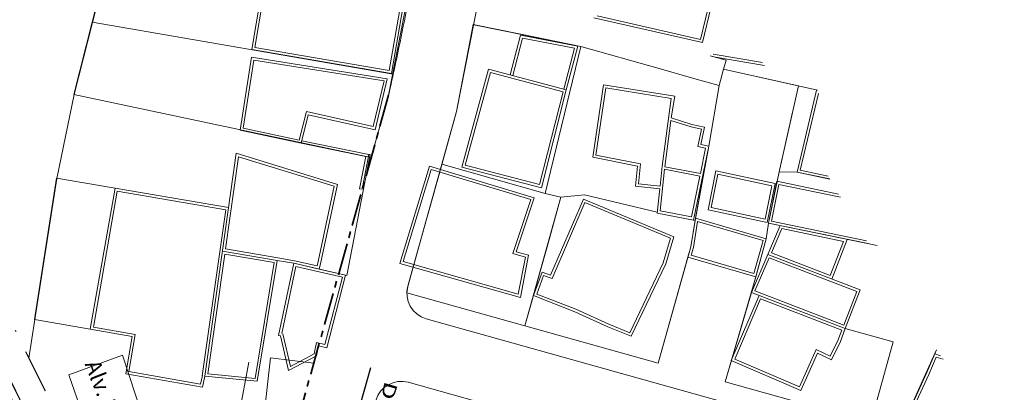
# Model space of a CAD drawing. Units: millimetres. Extents: x 179629 to 181849, y 1679815 to 1681297.
# Drawn here: x 181025 to 181100, y 1680904 to 1680933 of the extents above; entities that cross this region are included whole.
import ezdxf
from ezdxf.enums import TextEntityAlignment as Align

# ---------------------------------------------------------------- set-up
doc = ezdxf.new("R2010")
doc.units = ezdxf.units.MM
doc.header["$LTSCALE"] = 0.065
doc.header["$MEASUREMENT"] = 0
doc.linetypes.add('CENTER', pattern=[2, 1.25, -0.25, 0.25, -0.25])
doc.linetypes.add('DASHDOT', pattern=[1, 0.5, -0.25, 0, -0.25])
for name, color, linetype in [('AgTEXTREDE', 252, 'Continuous'), ('Pluvial', 4, 'Continuous'), ('ÁGUA', 70, 'AGUA_LINE')]:
    doc.layers.add(name, color=color, linetype=linetype)
for name, color, linetype, lineweight in [('EPT CASA_OUTROS', 7, 'Continuous', 9), ('EPT MF', 5, 'CENTER', 35), ('EPT texto', 7, 'Continuous', 9), ('EPT-Alinhamento_Etapa1', 30, 'Continuous', 30), ('EPT-Alinhamento_Etapa2', 30, 'DASHDOT', 30)]:
    doc.layers.add(name, color=color, linetype=linetype, lineweight=lineweight)
doc.styles.add('ARIAL', font='ARIAL.TTF')
doc.styles.get("Standard").update_dxf_attribs({"font": 'ARIAL.TTF'})
doc.styles.add('TEMP', font='ARIAL.TTF', dxfattribs={"width": 1.4})
doc.styles.add('texto', font='ARIAL.TTF')
doc.linetypes.add('AGUA_LINE', pattern='A,0.5,-0.2,["A",Standard,S=0.1,R=0,X=-0.1,Y=-0.05],-0.25', length=0.95)

msp = doc.modelspace()

# ---------------------------------------------------------------- hatches: boundary and pattern name
at = {"layer": 'Pluvial'}
h = msp.add_hatch(dxfattribs=at)
h.set_pattern_fill('ANSI31', color=8, scale=4, style=0)
h.set_pattern_definition([(45, (0, 0), (-0.3535533906, 0.3535533906), [])])
edge = h.paths.add_edge_path()
edge.add_line((181120.71271, 1680784.38826), (181085.75445, 1680812.97811))
edge.add_line((181119.95728, 1680783.4759), (181084.94067, 1680812.238))
edge.add_line((181120.8389, 1680783.51907), (181085.34756, 1680812.60805))
edge.add_line((181101.13718, 1680799.66676), (181102.87676, 1680798.27045))
edge.add_line((181085.75972, 1680812.97223), (181052.65251, 1680850.44105))
edge.add_line((181084.93541, 1680812.24387), (181051.82819, 1680849.71269))
edge.add_line((181085.34756, 1680812.60805), (181052.24035, 1680850.07687))
edge.add_line((181052.69082, 1680850.39243), (181032.6309, 1680879.02836))
edge.add_line((181052.24035, 1680850.07687), (181032.18043, 1680878.7128))
edge.add_line((181051.78988, 1680849.76131), (181031.72997, 1680878.39724))
edge.add_line((181032.66121, 1680878.97991), (181018.09112, 1680905.20418))
edge.add_line((181031.69966, 1680878.44568), (181017.12956, 1680904.66995))
edge.add_line((181032.18043, 1680878.7128), (181017.61034, 1680904.93707))

# ---------------------------------------------------------------- linework, layer by layer
at = {"layer": 'EPT CASA_OUTROS', "color": 252}
for p, q in [((181060.3088, 1680963.13533), (181053.21583, 1680926.95061)), ((181060.3088, 1680963.13533), (181053.21583, 1680926.95061)), ((181065.2386, 1680960.7322), (181058.37663, 1680925.72596)), ((181032.38102, 1680938.87652), (181030.74793, 1680932.48115)), ((181043.9515, 1680936.89404), (181042.8404, 1680930.40924)), ((181044.11485, 1680936.66314), (181043.07131, 1680930.57259)), ((181053.27265, 1680928.8247), (181054.3162, 1680934.91525)), ((181053.436, 1680928.5938), (181054.5471, 1680935.0786)), ((181077.69904, 1680934.6481), (181076.86532, 1680931.17466)), ((181077.9402, 1680934.7959), (181077.01361, 1680930.93555)), ((181069.03931, 1680932.96588), (181076.86532, 1680931.17466)), ((181030.74793, 1680932.48115), (181029.35272, 1680927.01733)), ((181030.74793, 1680932.48115), (181053.57625, 1680928.54967)), ((181053.57625, 1680928.54967), (181030.74793, 1680932.48115)), ((181058.37524, 1680925.72097), (181059.62295, 1680932.30774)), ((181059.62295, 1680932.30774), (181063.23455, 1680931.56656)), ((181067.7872, 1680930.6309), (181059.68989, 1680932.29506)), ((181068.78473, 1680932.81897), (181077.01361, 1680930.93555)), ((181062.43498, 1680928.49127), (181063.22295, 1680931.51014)), ((181063.22295, 1680931.51014), (181067.55267, 1680930.67608)), ((181063.23455, 1680931.56656), (181067.7872, 1680930.6309)), ((181062.62824, 1680928.43979), (181063.36914, 1680931.2783)), ((181063.36914, 1680931.2783), (181067.30524, 1680930.52007)), ((181067.7872, 1680930.6309), (181065.09293, 1680919.51433)), ((181065.09293, 1680919.51433), (181067.7872, 1680930.6309)), ((181066.6868, 1680927.3588), (181067.55267, 1680930.67608)), ((181067.7872, 1680930.6309), (181073.72329, 1680928.96276)), ((181053.436, 1680928.5938), (181042.8404, 1680930.40924)), ((181053.27265, 1680928.8247), (181043.07131, 1680930.57259)), ((181066.49328, 1680927.40931), (181067.30524, 1680930.52007)), ((181077.60475, 1680929.94595), (181078.80884, 1680929.60943)), ((181078.0008, 1680929.8345), (181077.60475, 1680929.94595)), ((181077.82708, 1680930.06628), (181081.56316, 1680929.44238)), ((181042.83391, 1680929.83223), (181041.9596, 1680924.3077)), ((181043.00019, 1680929.60343), (181042.18674, 1680924.46345)), ((181053.1166, 1680928.2049), (181042.83391, 1680929.83223)), ((181052.87185, 1680928.04115), (181043.00019, 1680929.60343)), ((181078.0008, 1680929.8345), (181081.7207, 1680929.2133)), ((181078.80884, 1680929.60943), (181078.61855, 1680928.92855)), ((181058.7806, 1680921.511), (181060.7919, 1680928.9289)), ((181059.02641, 1680921.65333), (181060.93283, 1680928.68439)), ((181060.7919, 1680928.9289), (181066.6868, 1680927.3588)), ((181060.93283, 1680928.68439), (181066.44452, 1680927.21636)), ((181073.72329, 1680928.96276), (181076.18022, 1680928.27232)), ((181078.61855, 1680928.92855), (181078.27094, 1680927.68479)), ((181084.28811, 1680927.66967), (181078.61855, 1680928.92855)), ((181078.61855, 1680928.92855), (181085.73347, 1680927.33486)), ((181052.87185, 1680928.04115), (181052.04442, 1680924.57792)), ((181053.1166, 1680928.2049), (181052.1931, 1680924.33954)), ((181068.7086, 1680922.2507), (181069.5174, 1680927.7308)), ((181069.5174, 1680927.7308), (181074.9096, 1680926.8725)), ((181076.54277, 1680928.17044), (181078.27094, 1680927.68479)), ((181078.27094, 1680927.68479), (181077.48831, 1680923.09768)), ((181078.27094, 1680927.68479), (181077.48831, 1680923.09768)), ((181082.81874, 1680921.1555), (181084.28811, 1680927.66967)), ((181082.81874, 1680921.1555), (181084.28811, 1680927.66967)), ((181029.35272, 1680927.01733), (181051.897, 1680922.22969)), ((181051.897, 1680922.22969), (181053.23603, 1680927.02292)), ((181066.44452, 1680927.21636), (181064.66533, 1680920.17542)), ((181066.6868, 1680927.3588), (181064.8098, 1680919.9308)), ((181068.9343, 1680922.41014), (181069.68572, 1680927.50149)), ((181069.68572, 1680927.50149), (181074.64207, 1680926.71257)), ((181084.1823, 1680921.1172), (181085.6497, 1680927.3308)), ((181084.42414, 1680921.27108), (181085.7992, 1680927.09365)), ((181073.95071, 1680921.57479), (181074.64207, 1680926.71257)), ((181074.9096, 1680926.8725), (181074.65023, 1680925.24301)), ((181046.44892, 1680923.54737), (181046.98605, 1680925.71411)), ((181046.5964, 1680923.3111), (181047.1331, 1680925.4761)), ((181046.98605, 1680925.71411), (181052.04442, 1680924.57792)), ((181047.1331, 1680925.4761), (181052.1931, 1680924.33954)), ((181058.37663, 1680925.72596), (181054.67736, 1680912.4839)), ((181057.26156, 1680921.73438), (181058.37524, 1680925.72097)), ((181074.1537, 1680921.53628), (181074.62325, 1680925.04159)), ((181074.62325, 1680925.04159), (181076.15528, 1680924.54824)), ((181074.65023, 1680925.24301), (181076.20636, 1680924.7419)), ((181077.17463, 1680924.54132), (181076.20636, 1680924.7419)), ((181041.9596, 1680924.3077), (181046.5964, 1680923.3111)), ((181042.18674, 1680924.46345), (181046.44892, 1680923.54737)), ((181076.93822, 1680924.38605), (181076.15528, 1680924.54824)), ((181076.93822, 1680924.38605), (181076.66437, 1680923.06411)), ((181077.17463, 1680924.54132), (181076.90078, 1680923.21939)), ((181046.5964, 1680923.3111), (181051.48822, 1680922.31308)), ((181046.64457, 1680923.50539), (181051.72762, 1680922.46836)), ((181076.90078, 1680923.21939), (181077.48831, 1680923.09768)), ((181039.2975, 1680905.6703), (181041.6726, 1680922.5495)), ((181049.337, 1680920.1896), (181041.6726, 1680922.5495)), ((181050.0603, 1680913.29293), (181051.82024, 1680922.45111)), ((181051.72762, 1680922.46836), (181051.21448, 1680919.8288)), ((181051.72762, 1680922.46836), (181051.82024, 1680922.45111)), ((181068.9343, 1680922.41014), (181072.30964, 1680921.74629)), ((181077.48831, 1680923.09768), (181076.3284, 1680917.49846)), ((181077.48831, 1680923.09768), (181076.45192, 1680917.46395)), ((181077.48831, 1680923.09768), (181076.48472, 1680917.64233)), ((181076.66437, 1680923.06411), (181077.2519, 1680922.94241)), ((181077.2519, 1680922.94241), (181076.85445, 1680921.02382)), ((181040.85586, 1680915.30981), (181041.83796, 1680922.28932)), ((181049.10319, 1680920.05232), (181041.83796, 1680922.28932)), ((181051.48822, 1680922.31308), (181051.01807, 1680919.86655)), ((181057.26156, 1680921.73438), (181055.08036, 1680913.92649)), ((181065.09293, 1680919.51433), (181057.26156, 1680921.73438)), ((181065.09293, 1680919.51433), (181057.26156, 1680921.73438)), ((181064.66533, 1680920.17542), (181059.02641, 1680921.65333)), ((181068.7086, 1680922.2507), (181072.0918, 1680921.5853)), ((181072.30964, 1680921.74629), (181072.15244, 1680920.23631)), ((181054.0628, 1680914.2145), (181056.3147, 1680921.5809)), ((181054.31376, 1680914.35132), (181056.44763, 1680921.33162)), ((181056.3147, 1680921.5809), (181064.2508, 1680919.1755)), ((181056.44763, 1680921.33162), (181063.99575, 1680919.04382)), ((181064.8098, 1680919.9308), (181058.7806, 1680921.511)), ((181072.0918, 1680921.5853), (181071.9328, 1680920.0581)), ((181073.79356, 1680920.06545), (181073.95071, 1680921.57479)), ((181073.79856, 1680918.18206), (181074.12711, 1680921.33775)), ((181074.12711, 1680921.33775), (181076.81388, 1680920.82795)), ((181074.1537, 1680921.53628), (181076.85445, 1680921.02382)), ((181077.4348, 1680918.2803), (181078.03202, 1680921.22048)), ((181077.67013, 1680918.43413), (181078.18772, 1680920.98228)), ((181078.03202, 1680921.22048), (181082.51372, 1680920.25343)), ((181078.18772, 1680920.98228), (181082.27839, 1680920.0996)), ((181084.1823, 1680921.1172), (181082.81874, 1680921.1555)), ((181086.66357, 1680920.61064), (181084.1823, 1680921.1172)), ((181086.67065, 1680920.59838), (181084.1823, 1680921.1172)), ((181086.53672, 1680920.8306), (181084.42414, 1680921.27108)), ((181026.36677, 1680909.9736), (181028.039, 1680920.663)), ((181028.039, 1680920.663), (181041.094, 1680918.446)), ((181048.0834, 1680914.3164), (181049.337, 1680920.1896)), ((181072.15244, 1680920.23631), (181073.79356, 1680920.06545)), ((181076.81388, 1680920.82795), (181076.17245, 1680917.73162)), ((181081.91651, 1680917.31325), (181082.51372, 1680920.25343)), ((181082.00915, 1680917.2498), (181082.6553, 1680920.4309)), ((181082.0111, 1680917.2594), (181082.6553, 1680920.4309)), ((181082.24678, 1680917.41495), (181082.81134, 1680920.19436)), ((181087.33102, 1680919.46301), (181082.6553, 1680920.4309)), ((181087.46737, 1680919.23055), (181082.81134, 1680920.19436)), ((181032.48811, 1680919.90745), (181030.608, 1680909.227)), ((181032.65062, 1680919.67699), (181030.83964, 1680909.3893)), ((181032.65062, 1680919.67699), (181040.87003, 1680918.28117)), ((181047.88781, 1680914.35815), (181049.10319, 1680920.05232)), ((181051.01807, 1680919.86655), (181051.21448, 1680919.8288)), ((181065.09293, 1680919.51433), (181065.09293, 1680919.51433)), ((181066.28101, 1680919.22638), (181065.09293, 1680919.51433)), ((181066.28101, 1680919.22638), (181065.09293, 1680919.51433)), ((181071.9328, 1680920.0581), (181073.77285, 1680919.86653)), ((181073.58059, 1680918.01985), (181073.77285, 1680919.86653)), ((181081.76081, 1680917.55145), (181082.27839, 1680920.0996)), ((181062.6285, 1680914.96308), (181063.99575, 1680919.04382)), ((181062.885, 1680915.0991), (181064.2508, 1680919.1755)), ((181065.23007, 1680915.46438), (181066.28101, 1680919.22638)), ((181065.5008, 1680913.309), (181067.9899, 1680919.0732)), ((181065.60942, 1680913.05604), (181068.09532, 1680918.81284)), ((181068.0769, 1680919.4043), (181066.28101, 1680919.22638)), ((181067.9899, 1680919.0732), (181074.8361, 1680916.2293)), ((181073.58916, 1680918.10213), (181068.0769, 1680919.4043)), ((181068.09532, 1680918.81284), (181074.59306, 1680916.11369)), ((181039.09945, 1680905.69817), (181040.87003, 1680918.28117)), ((181073.58059, 1680918.01982), (181073.58916, 1680918.10213)), ((181073.58059, 1680918.01985), (181076.3284, 1680917.49846)), ((181076.45192, 1680917.46395), (181073.58059, 1680918.01982)), ((181073.79856, 1680918.18206), (181076.17245, 1680917.73162)), ((181077.4348, 1680918.2803), (181081.91651, 1680917.31325)), ((181077.67013, 1680918.43413), (181081.76081, 1680917.55145)), ((181076.1332, 1680915.4698), (181076.48062, 1680917.64352)), ((181076.1332, 1680915.4698), (181076.48062, 1680917.64347)), ((181076.3284, 1680917.49846), (181076.45192, 1680917.46395)), ((181076.32851, 1680915.42454), (181076.64234, 1680917.38813)), ((181076.48062, 1680917.64352), (181081.85103, 1680916.07986)), ((181076.48062, 1680917.64347), (181081.85103, 1680916.07986)), ((181076.48472, 1680917.64233), (181081.85103, 1680916.07986)), ((181076.64234, 1680917.38813), (181081.60541, 1680915.94307)), ((181081.85103, 1680916.07986), (181082.00915, 1680917.2498)), ((181081.85103, 1680916.07986), (181082.00915, 1680917.2498)), ((181082.0111, 1680917.2594), (181090.2526, 1680915.5574)), ((181089.44706, 1680915.92798), (181082.24678, 1680917.41495)), ((181082.91403, 1680917.07293), (181081.9697, 1680914.8967)), ((181083.03279, 1680916.84419), (181082.23614, 1680915.00829)), ((181087.69845, 1680915.88065), (181083.03279, 1680916.84419)), ((181074.59306, 1680916.11369), (181074.04237, 1680914.26204)), ((181074.8361, 1680916.2293), (181074.2296, 1680914.19)), ((181080.7176, 1680912.0112), (181081.85103, 1680916.07986)), ((181080.90884, 1680913.43792), (181081.60541, 1680915.94307)), ((181081.85103, 1680916.07986), (181081.0473, 1680913.1893)), ((181081.0473, 1680913.1893), (181081.85103, 1680916.07986)), ((181087.69845, 1680915.88065), (181086.70079, 1680913.2861)), ((181087.96971, 1680916.02885), (181086.81561, 1680913.02745)), ((181044.7847, 1680914.4361), (181040.63075, 1680915.14535)), ((181044.81893, 1680914.63315), (181040.85586, 1680915.30981)), ((181063.5979, 1680914.69237), (181062.6285, 1680914.96308)), ((181063.8293, 1680914.8354), (181062.885, 1680915.0991)), ((181064.7059, 1680913.58804), (181065.23007, 1680915.46438)), ((181073.65247, 1680906.66392), (181076.1332, 1680915.4698)), ((181075.8945, 1680914.6896), (181076.1332, 1680915.4698)), ((181076.14506, 1680914.82495), (181076.32851, 1680915.42454)), ((181086.70079, 1680913.2861), (181082.23614, 1680915.00829)), ((181039.5246, 1680905.84886), (181040.8001, 1680914.91354)), ((181044.55488, 1680914.27245), (181040.8001, 1680914.91354)), ((181044.55488, 1680914.27245), (181043.10158, 1680905.49583)), ((181044.7847, 1680914.4361), (181043.2683, 1680905.2784)), ((181046.0404, 1680914.2217), (181044.7847, 1680914.4361)), ((181046.07987, 1680914.41786), (181044.81893, 1680914.63315)), ((181046.0404, 1680914.2217), (181044.8844, 1680908.761)), ((181046.0404, 1680914.2217), (181049.9621, 1680913.3118)), ((181046.07987, 1680914.41786), (181047.81464, 1680914.01536)), ((181047.88781, 1680914.35815), (181047.81464, 1680914.01536)), ((181048.0834, 1680914.3164), (181047.96774, 1680913.77453)), ((181063.2081, 1680911.626), (181054.0628, 1680914.2145)), ((181063.05311, 1680911.87773), (181054.31376, 1680914.35132)), ((181063.5979, 1680914.69237), (181063.05311, 1680911.87773)), ((181063.8293, 1680914.8354), (181063.2081, 1680911.626)), ((181071.51094, 1680908.96115), (181074.04237, 1680914.26204)), ((181071.61074, 1680908.70604), (181074.2296, 1680914.19)), ((181075.8945, 1680914.6896), (181081.0473, 1680913.1893)), ((181076.14506, 1680914.82495), (181080.90884, 1680913.43792)), ((181081.9697, 1680914.8967), (181080.7176, 1680912.0112)), ((181082.07678, 1680914.64103), (181080.98415, 1680912.12304)), ((181081.9697, 1680914.8967), (181088.96504, 1680912.20892)), ((181088.70317, 1680912.08498), (181082.07678, 1680914.64103)), ((181046.19383, 1680913.98079), (181045.11778, 1680908.89775)), ((181046.19383, 1680913.98079), (181049.71688, 1680913.16338)), ((181049.9621, 1680913.3118), (181047.96774, 1680913.77453)), ((181055.08036, 1680913.92649), (181054.67242, 1680912.46588)), ((181064.1993, 1680911.7746), (181064.7059, 1680913.58804)), ((181064.1993, 1680911.7746), (181064.8528, 1680913.547)), ((181064.8528, 1680913.547), (181065.5008, 1680913.309)), ((181049.71688, 1680913.16338), (181048.38974, 1680908.05688)), ((181049.9621, 1680913.3118), (181048.533, 1680907.813)), ((181050.0603, 1680913.29293), (181049.9621, 1680913.3118)), ((181064.45483, 1680911.8895), (181064.97135, 1680913.2904)), ((181064.97135, 1680913.2904), (181065.60942, 1680913.05604)), ((181081.0473, 1680913.1893), (181078.72721, 1680905.24625)), ((181086.62901, 1680913.09943), (181086.62894, 1680913.09923)), ((181054.67242, 1680912.46588), (181054.604, 1680911.98525)), ((181054.604, 1680911.98525), (181063.55927, 1680909.48353)), ((181080.7176, 1680912.0112), (181080.7176, 1680912.0112)), ((181087.83791, 1680909.2754), (181080.7176, 1680912.0112)), ((181080.7176, 1680912.0112), (181087.83791, 1680909.2754)), ((181080.98415, 1680912.12304), (181087.72295, 1680909.53383)), ((181088.70317, 1680912.08498), (181087.72295, 1680909.53383)), ((181088.96504, 1680912.20892), (181087.83791, 1680909.2754)), ((181063.55927, 1680909.48353), (181064.1993, 1680911.7746)), ((181064.1993, 1680911.7746), (181067.3376, 1680910.54862)), ((181067.3376, 1680910.54862), (181064.1993, 1680911.7746)), ((181064.45483, 1680911.8895), (181067.41539, 1680910.73295)), ((181079.1939, 1680906.844), (181081.30243, 1680911.7865)), ((181079.45634, 1680906.94948), (181081.41071, 1680911.53063)), ((181081.41071, 1680911.53063), (181087.57949, 1680909.16044)), ((181069.84151, 1680909.41156), (181067.3376, 1680910.54862)), ((181069.91995, 1680909.59559), (181067.41539, 1680910.73295)), ((181030.608, 1680909.227), (181026.36677, 1680909.9736)), ((181056.05768, 1680910.02172), (181089.18433, 1680900.76754)), ((181033.78576, 1680908.66761), (181030.608, 1680909.227)), ((181034.01741, 1680908.82991), (181030.83964, 1680909.3893)), ((181069.84151, 1680909.41156), (181071.61074, 1680908.70604)), ((181069.91995, 1680909.59559), (181071.51094, 1680908.96115)), ((181087.57949, 1680909.16044), (181087.28048, 1680908.38224)), ((181087.83791, 1680909.2754), (181087.4641, 1680908.3025)), ((181091.47639, 1680908.2583), (181087.83791, 1680909.2754)), ((181033.78576, 1680908.66761), (181033.291, 1680905.857)), ((181034.01741, 1680908.82991), (181033.52264, 1680906.0193)), ((181044.8844, 1680908.761), (181045.0243, 1680908.7174)), ((181044.8844, 1680908.761), (181045.0243, 1680908.7174)), ((181045.0243, 1680908.7174), (181045.642, 1680906.0902)), ((181045.19285, 1680908.87436), (181045.77723, 1680906.38888)), ((181047.5848, 1680907.35209), (181047.74637, 1680908.22408)), ((181048.38974, 1680908.05688), (181047.74637, 1680908.22408)), ((181086.69223, 1680907.17226), (181087.28048, 1680908.38224)), ((181086.7842, 1680906.904), (181087.4641, 1680908.3025)), ((181047.7639, 1680907.2209), (181047.9039, 1680907.9765)), ((181048.533, 1680907.813), (181047.9039, 1680907.9765)), ((181084.37577, 1680904.85079), (181085.63395, 1680907.6936)), ((181085.63395, 1680907.6936), (181086.69223, 1680907.17226)), ((181094.76088, 1680907.66784), (181091.75815, 1680901.04495)), ((181094.61372, 1680907.35252), (181094.7592, 1680907.67033)), ((181033.03618, 1680907.26953, -3.1622), (181028.97768, 1680905.78171, -3.1622)), ((181033.03618, 1680907.26953, -3.1622), (181028.97768, 1680905.78171, -3.1622)), ((181033.03618, 1680907.26953, -3.1622), (181028.97768, 1680905.78171, -3.1622)), ((181034.74848, 1680902.10046, -3.1622), (181033.03618, 1680907.26953, -3.1622)), ((181034.74848, 1680902.10046, -3.1622), (181033.03618, 1680907.26953, -3.1622)), ((181034.74848, 1680902.10046, -3.1622), (181033.03618, 1680907.26953, -3.1622)), ((181043.72871, 1680902.39871, -1.57146), (181044.26227, 1680907.06628, -3.1622)), ((181043.72871, 1680902.39871, -1.57146), (181044.26227, 1680907.06628, -3.1622)), ((181043.72871, 1680902.39871, -1.57146), (181044.26227, 1680907.06628, -3.1622)), ((181044.26227, 1680907.06628, -3.1622), (181047.54347, 1680906.64559, -3.1622)), ((181044.26227, 1680907.06628, -3.1622), (181047.54347, 1680906.64559, -3.1622)), ((181044.26227, 1680907.06628, -3.1622), (181047.54347, 1680906.64559, -3.1622)), ((181045.642, 1680906.0902), (181047.7639, 1680907.2209)), ((181045.77723, 1680906.38888), (181047.5848, 1680907.35209)), ((181079.1939, 1680906.844), (181084.4788, 1680904.5894)), ((181079.45634, 1680906.94948), (181084.37577, 1680904.85079)), ((181084.4788, 1680904.5894), (181085.7325, 1680907.4221)), ((181085.7325, 1680907.4221), (181086.7842, 1680906.904)), ((181091.75815, 1680901.04495), (181094.61372, 1680907.35252)), ((181094.61372, 1680907.35252), (181093.987, 1680905.8838)), ((181094.72748, 1680907.10951), (181094.16984, 1680905.8027)), ((181094.61372, 1680907.35252), (181095.06687, 1680907.21639)), ((181095.06687, 1680907.21639), (181094.61372, 1680907.35252)), ((181094.61372, 1680907.35252), (181094.61372, 1680907.35252)), ((181094.61372, 1680907.35252), (181095.06687, 1680907.21639)), ((181094.72748, 1680907.10951), (181095.24556, 1680906.95388)), ((181041.11032, 1680898.58585, -2.63095), (181042.6335, 1680906.71817, -3.1622)), ((181041.11032, 1680898.58585, -2.63095), (181042.6335, 1680906.71817, -3.1622)), ((181041.11032, 1680898.58585, -2.63095), (181042.6335, 1680906.71817, -3.1622)), ((181028.97768, 1680905.78171, -3.1622), (181030.74531, 1680900.65322, -3.1622)), ((181028.97768, 1680905.78171, -3.1622), (181030.74531, 1680900.65322, -3.1622)), ((181028.97768, 1680905.78171, -3.1622), (181030.74531, 1680900.65322, -3.1622)), ((181039.1161, 1680904.83159), (181033.291, 1680905.857)), ((181043.2683, 1680905.2784), (181039.2975, 1680905.6703)), ((181043.10158, 1680905.49583), (181039.5246, 1680905.84886)), ((181093.987, 1680905.8838), (181091.75815, 1680901.04495)), ((181094.16984, 1680905.8027), (181092.24746, 1680901.62918)), ((181054.7124, 1680905.2061), (181086.24329, 1680896.39771))]:
    msp.add_line(p, q, dxfattribs=at)
for points in [[(181025.93867, 1680907.04291), (181026.39406, 1680909.95394), (181028.06629, 1680920.64334), (181029.38001, 1680926.99767), (181030.77522, 1680932.4615), (181032.40831, 1680938.85686), (181034.77461, 1680948.12358), (181036.0003, 1680952.92355), (181037.38839, 1680958.35949), (181039.0842, 1680965.00048), (181041.2366, 1680973.42952), (181042.21897, 1680977.27662), (181042.48447, 1680978.31635), (181043.11558, 1680980.9144), (180983.51079, 1681023.84722)], [(181086.67065, 1680920.59838), (181084.1823, 1680921.1172), (181082.81874, 1680921.1555), (181083.83549, 1680925.66306)], [(181089.57924, 1680915.71215), (181082.00915, 1680917.2498), (181082.81874, 1680921.1555), (181084.1823, 1680921.1172), (181086.67065, 1680920.59838)], [(181047.96774, 1680913.77453), (181046.0404, 1680914.2217)], [(181033.52264, 1680906.0193), (181038.96129, 1680905.06192), (181039.10202, 1680905.71258)], [(181039.1161, 1680904.83159), (181039.2975, 1680905.6703)]]:
    msp.add_lwpolyline(points, dxfattribs=at)
msp.add_lwpolyline([(181059.66559, 1680932.30157, 0.00001424), (181059.32905, 1680930.58472), (181058.37524, 1680925.72097), (181057.14811, 1680921.3283), (181055.13417, 1680914.11911), (181054.67736, 1680912.4839, 0.06325422), (181054.604, 1680911.98525)], format="xyb", dxfattribs=at)
for points in [[(181063.55927, 1680909.48353), (181066.28101, 1680919.22638), (181068.0769, 1680919.4043), (181073.58916, 1680918.10213), (181073.57379, 1680918.02114), (181076.45192, 1680917.46395), (181076.1332, 1680915.4698), (181075.90513, 1680914.6865), (181073.65247, 1680906.66392)], [(181091.47639, 1680908.2583), (181091.47639, 1680908.2583), (181087.83791, 1680909.2754), (181080.7176, 1680912.0112), (181080.7176, 1680912.0112), (181078.72721, 1680905.24625), (181089.77191, 1680902.16083)]]:
    msp.add_lwpolyline(points, close=True, dxfattribs=at)
for centre, radius, start, end in [((180871.50139, 1680968.32256), 186.36829, 347.6777268, 349.71118), ((180871.50139, 1680968.32256), 186.36829, 347.1968396, 347.6777268), ((181155.36335, 1681209.34997), 292.01817, 254.2668003, 254.3406905), ((181056.60364, 1680911.94579), 2.00003, 164.3922357, 254.3520531), ((181054.18211, 1680903.27766), 2, 74.3918994, 164.3918994)]:
    msp.add_arc(centre, radius, start, end, dxfattribs=at)
at = {"layer": 'EPT MF', "ltscale": 30}
msp.add_line((181053.21583, 1680926.95061), (181040.24411, 1680880.5165), dxfattribs=at)
at = {"layer": 'EPT-Alinhamento_Etapa1'}
for radius in [278, 303]:
    msp.add_arc((181273.71419, 1681028.62946), radius, 198.9679045, 221.9289711, dxfattribs=at)
at = {"layer": 'EPT-Alinhamento_Etapa2', "ltscale": 103}
for radius in [276, 305]:
    msp.add_arc((181273.71419, 1681028.62946), radius, 198.9679045, 221.9289711, dxfattribs=at)
at = {"layer": 'ÁGUA', "ltscale": 150}
msp.add_line((181044.92349, 1680882.19473), (181051.88514, 1680906.32554), dxfattribs=at)

# ---------------------------------------------------------------- texts
at = {"layer": 'AgTEXTREDE', "style": 'TEMP', "width": 1.4}
msp.add_text('DN 50 PVC', height=1, rotation=254.021962, dxfattribs=at).set_placement((181052.96405, 1680905.3315))
at = {"layer": 'EPT texto', "style": 'texto'}
msp.add_text('Alv. 598', height=1.2, rotation=291.1879838, dxfattribs=at).set_placement((181031.22969, 1680903.85976, -13.42094), align=Align.CENTER)
at = {"layer": 'Pluvial', "style": 'ARIAL', "width": 1.2}
msp.add_text('PV22E', height=1.575, rotation=318.0611893, dxfattribs=at).set_placement((181019.55223, 1680906.52619, -62.04487))

doc.saveas('drawing.dxf')
